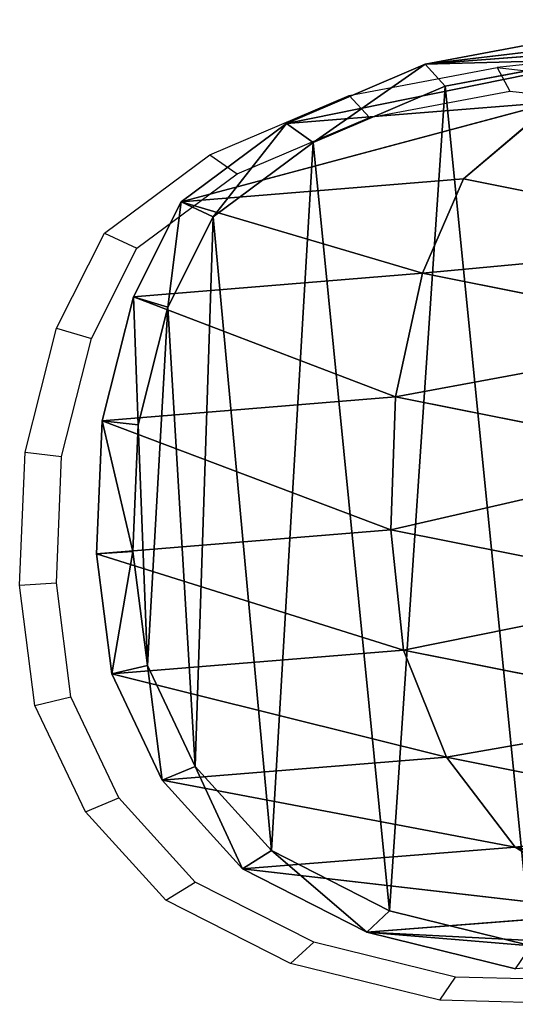
# Model space of a CAD drawing. Units: centimetres. Extents: x -200 to 200, y -201 to 199.
# Drawn here: x -46 to -37, y -11 to 8 of the extents above; entities that cross this region are included whole.
import ezdxf

# ---------------------------------------------------------------- set-up
doc = ezdxf.new("R2010")
doc.units = ezdxf.units.CM
doc.header["$LTSCALE"] = 2.54
doc.layers.get('0').update_dxf_attribs({"true_color": 0xffffff})
doc.layers.add('VP-EQ', color=7, linetype='Continuous', true_color=0x8a3492)

# ---------------------------------------------------------------- blocks, each defined once
blk = doc.blocks.new('Difference_20')
at = {"color": 0}
for p, q in [((6.895, 20.061, 197.703), (10.513, 20.918, 175.353)), ((6.895, 20.061, 197.703), (10.513, 20.918, 175.353)), ((6.895, 20.061, 197.703), (9.529, 20.596, 196.163)), ((6.895, 20.061, 197.703), (9.529, 20.596, 196.163)), ((4.418, 18.915, 199.151), (8.015, 20.428, 175.209)), ((4.418, 18.915, 199.151), (8.015, 20.428, 175.209)), ((4.418, 18.915, 199.151), (6.895, 20.061, 197.703)), ((4.418, 18.915, 199.151), (6.895, 20.061, 197.703)), ((6.895, 20.061, 197.703), (7.338, 19.636, 198.023)), ((6.895, 20.061, 197.703), (7.338, 19.636, 198.023)), ((7.338, 19.636, 198.023), (9.841, 20.144, 196.56)), ((7.338, 19.636, 198.023), (9.841, 20.144, 196.56)), ((4.985, 18.547, 199.398), (7.338, 19.636, 198.023)), ((4.985, 18.547, 199.398), (7.338, 19.636, 198.023)), ((2.539, 17.404, 200.249), (5.667, 19.323, 175.078)), ((2.539, 17.404, 200.249), (5.667, 19.323, 175.078)), ((2.539, 17.404, 200.249), (4.418, 18.915, 199.151)), ((2.539, 17.404, 200.249), (4.418, 18.915, 199.151)), ((4.418, 18.915, 199.151), (4.985, 18.547, 199.398)), ((4.418, 18.915, 199.151), (4.985, 18.547, 199.398)), ((3.201, 17.112, 200.441), (4.985, 18.547, 199.398)), ((3.201, 17.112, 200.441), (4.985, 18.547, 199.398)), ((1.687, 15.569, 200.747), (2.539, 17.404, 200.249)), ((1.687, 15.569, 200.747), (2.539, 17.404, 200.249)), ((2.539, 17.404, 200.249), (3.076, 16.023, 174.947)), ((2.539, 17.404, 200.249), (3.076, 16.023, 174.947)), ((2.539, 17.404, 200.249), (3.201, 17.112, 200.441)), ((2.539, 17.404, 200.249), (3.201, 17.112, 200.441)), ((2.391, 15.368, 200.915), (3.201, 17.112, 200.441)), ((2.391, 15.368, 200.915), (3.201, 17.112, 200.441)), ((1.128, 13.175, 201.073), (1.687, 15.569, 200.747)), ((1.128, 13.175, 201.073), (1.687, 15.569, 200.747)), ((1.687, 15.569, 200.747), (2.545, 13.638, 174.931)), ((1.687, 15.569, 200.747), (2.545, 13.638, 174.931)), ((1.687, 15.569, 200.747), (2.391, 15.368, 200.915)), ((1.687, 15.569, 200.747), (2.391, 15.368, 200.915)), ((1.86, 13.094, 201.225), (2.391, 15.368, 200.915)), ((1.86, 13.094, 201.225), (2.391, 15.368, 200.915)), ((1.03, 10.607, 201.131), (1.128, 13.175, 201.073)), ((1.03, 10.607, 201.131), (1.128, 13.175, 201.073)), ((1.128, 13.175, 201.073), (1.86, 13.094, 201.225)), ((1.128, 13.175, 201.073), (1.86, 13.094, 201.225)), ((1.767, 10.655, 201.279), (1.86, 13.094, 201.225)), ((1.767, 10.655, 201.279), (1.86, 13.094, 201.225)), ((1.03, 10.607, 201.131), (1.767, 10.655, 201.279)), ((1.03, 10.607, 201.131), (1.767, 10.655, 201.279)), ((2.025, 8.452, 201.128), (1.767, 10.655, 201.279)), ((2.025, 8.452, 201.128), (1.767, 10.655, 201.279)), ((1.302, 8.288, 200.972), (1.03, 10.607, 201.131)), ((1.03, 10.607, 201.131), (2.707, 8.748, 174.973)), ((1.03, 10.607, 201.131), (2.707, 8.748, 174.973)), ((1.302, 8.288, 200.972), (1.03, 10.607, 201.131)), ((1.302, 8.288, 200.972), (2.025, 8.452, 201.128)), ((1.302, 8.288, 200.972), (2.025, 8.452, 201.128)), ((2.88, 6.501, 200.629), (2.025, 8.452, 201.128)), ((2.88, 6.501, 200.629), (2.025, 8.452, 201.128)), ((2.202, 6.235, 200.446), (1.302, 8.288, 200.972)), ((1.302, 8.288, 200.972), (3.559, 6.679, 175.038)), ((1.302, 8.288, 200.972), (3.559, 6.679, 175.038)), ((2.202, 6.235, 200.446), (1.302, 8.288, 200.972)), ((2.202, 6.235, 200.446), (2.88, 6.501, 200.629)), ((2.202, 6.235, 200.446), (2.88, 6.501, 200.629)), ((4.24, 4.877, 199.834), (2.88, 6.501, 200.629)), ((4.24, 4.877, 199.834), (2.88, 6.501, 200.629)), ((3.633, 4.526, 199.609), (2.202, 6.235, 200.446)), ((2.202, 6.235, 200.446), (4.916, 4.945, 175.129)), ((2.202, 6.235, 200.446), (4.916, 4.945, 175.129)), ((3.633, 4.526, 199.609), (2.202, 6.235, 200.446)), ((3.633, 4.526, 199.609), (4.24, 4.877, 199.834)), ((3.633, 4.526, 199.609), (4.24, 4.877, 199.834)), ((6.349, 3.715, 198.601), (4.24, 4.877, 199.834)), ((6.349, 3.715, 198.601), (4.24, 4.877, 199.834)), ((7.019, 3.684, 175.262), (3.633, 4.526, 199.609)), ((5.853, 3.303, 198.312), (3.633, 4.526, 199.609)), ((7.019, 3.684, 175.262), (3.633, 4.526, 199.609)), ((5.853, 3.303, 198.312), (3.633, 4.526, 199.609)), ((5.853, 3.303, 198.312), (6.349, 3.715, 198.601)), ((5.853, 3.303, 198.312), (6.349, 3.715, 198.601)), ((8.872, 3.042, 197.126), (6.349, 3.715, 198.601)), ((8.872, 3.042, 197.126), (6.349, 3.715, 198.601)), ((9.536, 2.929, 175.416), (5.853, 3.303, 198.312)), ((8.509, 2.594, 196.759), (5.853, 3.303, 198.312)), ((9.536, 2.929, 175.416), (5.853, 3.303, 198.312)), ((8.509, 2.594, 196.759), (5.853, 3.303, 198.312))]:
    blk.add_line(p, q, dxfattribs=at)
at = {"color": 253, "true_color": 0xcab79a}
for p, q in [((8.015, 20.428, 175.209), (6.895, 20.061, 197.703)), ((8.015, 20.428, 175.209), (6.895, 20.061, 197.703)), ((3.885, 17.844, 174.982), (5.667, 19.323, 175.078)), ((3.885, 17.844, 174.982), (5.667, 19.323, 175.078)), ((5.667, 19.323, 175.078), (4.418, 18.915, 199.151)), ((5.667, 19.323, 175.078), (4.418, 18.915, 199.151)), ((3.885, 17.844, 174.982), (2.539, 17.404, 200.249)), ((3.885, 17.844, 174.982), (2.539, 17.404, 200.249)), ((3.076, 16.023, 174.947), (3.885, 17.844, 174.982)), ((3.076, 16.023, 174.947), (3.885, 17.844, 174.982)), ((4.987, 16.656, 145.149), (3.885, 17.844, 174.982)), ((4.987, 16.656, 145.149), (3.885, 17.844, 174.982)), ((3.076, 16.023, 174.947), (1.687, 15.569, 200.747)), ((3.076, 16.023, 174.947), (1.687, 15.569, 200.747)), ((2.545, 13.638, 174.931), (3.076, 16.023, 174.947)), ((2.545, 13.638, 174.931), (3.076, 16.023, 174.947)), ((4.175, 14.837, 145.183), (3.076, 16.023, 174.947)), ((4.175, 14.837, 145.183), (3.076, 16.023, 174.947)), ((2.545, 13.638, 174.931), (1.128, 13.175, 201.073)), ((2.545, 13.638, 174.931), (1.128, 13.175, 201.073)), ((2.451, 11.072, 174.943), (2.545, 13.638, 174.931)), ((2.451, 11.072, 174.943), (2.545, 13.638, 174.931)), ((3.642, 12.456, 145.237), (2.545, 13.638, 174.931)), ((3.642, 12.456, 145.237), (2.545, 13.638, 174.931)), ((2.451, 11.072, 174.943), (1.03, 10.607, 201.131)), ((2.451, 11.072, 174.943), (1.03, 10.607, 201.131)), ((2.707, 8.748, 174.973), (2.451, 11.072, 174.943)), ((3.546, 9.891, 145.304), (2.451, 11.072, 174.943)), ((3.546, 9.891, 145.304), (2.451, 11.072, 174.943)), ((2.707, 8.748, 174.973), (2.451, 11.072, 174.943)), ((2.707, 8.748, 174.973), (1.302, 8.288, 200.972)), ((2.707, 8.748, 174.973), (1.302, 8.288, 200.972)), ((3.8, 7.568, 145.371), (2.707, 8.748, 174.973)), ((3.559, 6.679, 175.038), (2.707, 8.748, 174.973)), ((3.8, 7.568, 145.371), (2.707, 8.748, 174.973)), ((3.559, 6.679, 175.038), (2.707, 8.748, 174.973)), ((3.559, 6.679, 175.038), (2.202, 6.235, 200.446)), ((3.559, 6.679, 175.038), (2.202, 6.235, 200.446)), ((4.652, 5.5, 145.442), (3.559, 6.679, 175.038)), ((4.916, 4.945, 175.129), (3.559, 6.679, 175.038)), ((4.652, 5.5, 145.442), (3.559, 6.679, 175.038)), ((4.916, 4.945, 175.129), (3.559, 6.679, 175.038)), ((4.916, 4.945, 175.129), (3.633, 4.526, 199.609)), ((4.916, 4.945, 175.129), (3.633, 4.526, 199.609)), ((7.019, 3.684, 175.262), (4.916, 4.945, 175.129)), ((6.009, 3.765, 145.514), (4.916, 4.945, 175.129)), ((6.009, 3.765, 145.514), (4.916, 4.945, 175.129)), ((7.019, 3.684, 175.262), (4.916, 4.945, 175.129)), ((7.019, 3.684, 175.262), (5.853, 3.303, 198.312)), ((7.019, 3.684, 175.262), (5.853, 3.303, 198.312))]:
    blk.add_line(p, q, dxfattribs=at)
mesh = blk.add_polyface(dxfattribs=at)
corners = [(6.895, 20.061, 197.703), (10.513, 20.918, 175.353), (8.015, 20.428, 175.209)]
mesh.append_faces([[corners[k] for k in face] for face in [(0, 1, 2)]], dxfattribs={"color": 253})
mesh = blk.add_polyface(dxfattribs=at)
corners = [(6.895, 20.061, 197.703), (9.529, 20.596, 196.163), (10.513, 20.918, 175.353)]
mesh.append_faces([[corners[k] for k in face] for face in [(0, 1, 2)]], dxfattribs={"color": 253})
at = {"color": 0}
mesh = blk.add_polyface(dxfattribs=at)
corners = [(6.895, 20.061, 197.703), (9.841, 20.144, 196.56), (9.529, 20.596, 196.163), (7.338, 19.636, 198.023)]
mesh.append_faces([[corners[k] for k in face] for face in [(0, 1, 2), (1, 0, 3)]], dxfattribs={"vtx0": -1, "color": 0})
at = {"color": 253, "true_color": 0xcab79a}
mesh = blk.add_polyface(dxfattribs=at)
corners = [(4.418, 18.915, 199.151), (8.015, 20.428, 175.209), (5.667, 19.323, 175.078)]
mesh.append_faces([[corners[k] for k in face] for face in [(0, 1, 2)]], dxfattribs={"color": 253})
mesh = blk.add_polyface(dxfattribs=at)
corners = [(4.418, 18.915, 199.151), (6.895, 20.061, 197.703), (8.015, 20.428, 175.209)]
mesh.append_faces([[corners[k] for k in face] for face in [(0, 1, 2)]], dxfattribs={"color": 253})
at = {"color": 0}
mesh = blk.add_polyface(dxfattribs=at)
corners = [(2.025, 8.452, 201.128), (1.86, 13.094, 201.225), (1.767, 10.655, 201.279), (2.391, 15.368, 200.915), (2.88, 6.501, 200.629), (3.201, 17.112, 200.441), (4.24, 4.877, 199.834), (4.985, 18.547, 199.398), (6.349, 3.715, 198.601), (7.338, 19.636, 198.023), (8.872, 3.042, 197.126), (9.841, 20.144, 196.56), (11.487, 2.967, 195.598), (12.5, 19.819, 195.006), (13.422, 3.444, 194.467), (15.034, 18.872, 193.525), (15.208, 4.457, 193.423), (17.254, 17.333, 192.227), (16.874, 6.105, 192.449), (18.711, 8.133, 191.376), (18.789, 15.867, 191.33), (19.793, 10.297, 190.743), (19.766, 14.206, 190.759), (20.182, 12.497, 190.515)]
mesh.append_faces([[corners[k] for k in face] for face in [(0, 1, 2), (22, 21, 23)]], dxfattribs={"vtx0": -1, "color": 0})
mesh.append_faces([[corners[k] for k in face] for face in [(1, 0, 3), (3, 4, 5), (5, 6, 7), (7, 8, 9), (9, 10, 11), (11, 12, 13), (13, 14, 15), (15, 16, 17), (17, 19, 20), (20, 21, 22)]], dxfattribs={"vtx0": -1, "vtx1": -1, "color": 0})
mesh.append_faces([[corners[k] for k in face] for face in [(3, 0, 4), (5, 4, 6), (7, 6, 8), (9, 8, 10), (11, 10, 12), (13, 12, 14), (15, 14, 16), (17, 16, 18), (17, 18, 19), (20, 19, 21)]], dxfattribs={"vtx0": -1, "vtx2": -1, "color": 0})
mesh = blk.add_polyface(dxfattribs=at)
corners = [(4.985, 18.547, 199.398), (6.895, 20.061, 197.703), (4.418, 18.915, 199.151), (7.338, 19.636, 198.023)]
mesh.append_faces([[corners[k] for k in face] for face in [(0, 1, 2), (1, 0, 3)]], dxfattribs={"vtx0": -1, "color": 0})
at = {"color": 253, "true_color": 0xcab79a}
mesh = blk.add_polyface(dxfattribs=at)
corners = [(2.539, 17.404, 200.249), (5.667, 19.323, 175.078), (3.885, 17.844, 174.982)]
mesh.append_faces([[corners[k] for k in face] for face in [(0, 1, 2)]], dxfattribs={"color": 253})
mesh = blk.add_polyface(dxfattribs=at)
corners = [(2.539, 17.404, 200.249), (4.418, 18.915, 199.151), (5.667, 19.323, 175.078)]
mesh.append_faces([[corners[k] for k in face] for face in [(0, 1, 2)]], dxfattribs={"color": 253})
mesh = blk.add_polyface(dxfattribs=at)
corners = [(4.987, 16.656, 145.149), (5.667, 19.323, 175.078), (6.772, 18.131, 145.142), (3.885, 17.844, 174.982)]
mesh.append_faces([[corners[k] for k in face] for face in [(0, 1, 2), (1, 0, 3)]], dxfattribs={"vtx0": -1, "color": 253})
at = {"color": 0}
mesh = blk.add_polyface(dxfattribs=at)
corners = [(3.201, 17.112, 200.441), (4.418, 18.915, 199.151), (2.539, 17.404, 200.249), (4.985, 18.547, 199.398)]
mesh.append_faces([[corners[k] for k in face] for face in [(0, 1, 2), (1, 0, 3)]], dxfattribs={"vtx0": -1, "color": 0})
at = {"color": 253, "true_color": 0xcab79a}
mesh = blk.add_polyface(dxfattribs=at)
corners = [(3.885, 17.844, 174.982), (3.076, 16.023, 174.947), (2.539, 17.404, 200.249)]
mesh.append_faces([[corners[k] for k in face] for face in [(0, 1, 2)]], dxfattribs={"color": 253})
mesh = blk.add_polyface(dxfattribs=at)
corners = [(3.076, 16.023, 174.947), (4.987, 16.656, 145.149), (4.175, 14.837, 145.183), (3.885, 17.844, 174.982)]
mesh.append_faces([[corners[k] for k in face] for face in [(0, 1, 2), (1, 0, 3)]], dxfattribs={"vtx0": -1, "color": 253})
mesh = blk.add_polyface(dxfattribs=at)
corners = [(2.539, 17.404, 200.249), (3.076, 16.023, 174.947), (1.687, 15.569, 200.747)]
mesh.append_faces([[corners[k] for k in face] for face in [(0, 1, 2)]], dxfattribs={"color": 253})
at = {"color": 0}
mesh = blk.add_polyface(dxfattribs=at)
corners = [(2.391, 15.368, 200.915), (2.539, 17.404, 200.249), (1.687, 15.569, 200.747), (3.201, 17.112, 200.441)]
mesh.append_faces([[corners[k] for k in face] for face in [(0, 1, 2), (1, 0, 3)]], dxfattribs={"vtx0": -1, "color": 0})
at = {"color": 253, "true_color": 0xcab79a}
mesh = blk.add_polyface(dxfattribs=at)
corners = [(3.076, 16.023, 174.947), (2.545, 13.638, 174.931), (1.687, 15.569, 200.747)]
mesh.append_faces([[corners[k] for k in face] for face in [(0, 1, 2)]], dxfattribs={"color": 253})
mesh = blk.add_polyface(dxfattribs=at)
corners = [(2.545, 13.638, 174.931), (4.175, 14.837, 145.183), (3.642, 12.456, 145.237), (3.076, 16.023, 174.947)]
mesh.append_faces([[corners[k] for k in face] for face in [(0, 1, 2), (1, 0, 3)]], dxfattribs={"vtx0": -1, "color": 253})
mesh = blk.add_polyface(dxfattribs=at)
corners = [(1.687, 15.569, 200.747), (2.545, 13.638, 174.931), (1.128, 13.175, 201.073)]
mesh.append_faces([[corners[k] for k in face] for face in [(0, 1, 2)]], dxfattribs={"color": 253})
at = {"color": 0}
mesh = blk.add_polyface(dxfattribs=at)
corners = [(1.86, 13.094, 201.225), (1.687, 15.569, 200.747), (1.128, 13.175, 201.073), (2.391, 15.368, 200.915)]
mesh.append_faces([[corners[k] for k in face] for face in [(0, 1, 2), (1, 0, 3)]], dxfattribs={"vtx0": -1, "color": 0})
at = {"color": 253, "true_color": 0xcab79a}
mesh = blk.add_polyface(dxfattribs=at)
corners = [(1.128, 13.175, 201.073), (2.451, 11.072, 174.943), (1.03, 10.607, 201.131), (2.545, 13.638, 174.931)]
mesh.append_faces([[corners[k] for k in face] for face in [(0, 1, 2), (1, 0, 3)]], dxfattribs={"vtx0": -1, "color": 253})
mesh = blk.add_polyface(dxfattribs=at)
corners = [(2.451, 11.072, 174.943), (3.642, 12.456, 145.237), (3.546, 9.891, 145.304), (2.545, 13.638, 174.931)]
mesh.append_faces([[corners[k] for k in face] for face in [(0, 1, 2), (1, 0, 3)]], dxfattribs={"vtx0": -1, "color": 253})
at = {"color": 0}
mesh = blk.add_polyface(dxfattribs=at)
corners = [(1.767, 10.655, 201.279), (1.128, 13.175, 201.073), (1.03, 10.607, 201.131), (1.86, 13.094, 201.225)]
mesh.append_faces([[corners[k] for k in face] for face in [(0, 1, 2), (1, 0, 3)]], dxfattribs={"vtx0": -1, "color": 0})
at = {"color": 253, "true_color": 0xcab79a}
mesh = blk.add_polyface(dxfattribs=at)
corners = [(2.451, 11.072, 174.943), (2.707, 8.748, 174.973), (1.03, 10.607, 201.131)]
mesh.append_faces([[corners[k] for k in face] for face in [(0, 1, 2)]], dxfattribs={"color": 253})
mesh = blk.add_polyface(dxfattribs=at)
corners = [(2.707, 8.748, 174.973), (3.546, 9.891, 145.304), (3.8, 7.568, 145.371), (2.451, 11.072, 174.943)]
mesh.append_faces([[corners[k] for k in face] for face in [(0, 1, 2), (1, 0, 3)]], dxfattribs={"vtx0": -1, "color": 253})
at = {"color": 0}
mesh = blk.add_polyface(dxfattribs=at)
corners = [(1.302, 8.288, 200.972), (1.767, 10.655, 201.279), (1.03, 10.607, 201.131), (2.025, 8.452, 201.128)]
mesh.append_faces([[corners[k] for k in face] for face in [(0, 1, 2), (1, 0, 3)]], dxfattribs={"vtx0": -1, "color": 0})
at = {"color": 253, "true_color": 0xcab79a}
mesh = blk.add_polyface(dxfattribs=at)
corners = [(1.03, 10.607, 201.131), (2.707, 8.748, 174.973), (1.302, 8.288, 200.972)]
mesh.append_faces([[corners[k] for k in face] for face in [(0, 1, 2)]], dxfattribs={"color": 253})
mesh = blk.add_polyface(dxfattribs=at)
corners = [(2.707, 8.748, 174.973), (3.559, 6.679, 175.038), (1.302, 8.288, 200.972)]
mesh.append_faces([[corners[k] for k in face] for face in [(0, 1, 2)]], dxfattribs={"color": 253})
mesh = blk.add_polyface(dxfattribs=at)
corners = [(3.559, 6.679, 175.038), (3.8, 7.568, 145.371), (4.652, 5.5, 145.442), (2.707, 8.748, 174.973)]
mesh.append_faces([[corners[k] for k in face] for face in [(0, 1, 2), (1, 0, 3)]], dxfattribs={"vtx0": -1, "color": 253})
at = {"color": 0}
mesh = blk.add_polyface(dxfattribs=at)
corners = [(2.202, 6.235, 200.446), (2.025, 8.452, 201.128), (1.302, 8.288, 200.972), (2.88, 6.501, 200.629)]
mesh.append_faces([[corners[k] for k in face] for face in [(0, 1, 2), (1, 0, 3)]], dxfattribs={"vtx0": -1, "color": 0})
at = {"color": 253, "true_color": 0xcab79a}
mesh = blk.add_polyface(dxfattribs=at)
corners = [(1.302, 8.288, 200.972), (3.559, 6.679, 175.038), (2.202, 6.235, 200.446)]
mesh.append_faces([[corners[k] for k in face] for face in [(0, 1, 2)]], dxfattribs={"color": 253})
mesh = blk.add_polyface(dxfattribs=at)
corners = [(3.559, 6.679, 175.038), (4.916, 4.945, 175.129), (2.202, 6.235, 200.446)]
mesh.append_faces([[corners[k] for k in face] for face in [(0, 1, 2)]], dxfattribs={"color": 253})
mesh = blk.add_polyface(dxfattribs=at)
corners = [(4.916, 4.945, 175.129), (4.652, 5.5, 145.442), (6.009, 3.765, 145.514), (3.559, 6.679, 175.038)]
mesh.append_faces([[corners[k] for k in face] for face in [(0, 1, 2), (1, 0, 3)]], dxfattribs={"vtx0": -1, "color": 253})
at = {"color": 0}
mesh = blk.add_polyface(dxfattribs=at)
corners = [(3.633, 4.526, 199.609), (2.88, 6.501, 200.629), (2.202, 6.235, 200.446), (4.24, 4.877, 199.834)]
mesh.append_faces([[corners[k] for k in face] for face in [(0, 1, 2), (1, 0, 3)]], dxfattribs={"vtx0": -1, "color": 0})
at = {"color": 253, "true_color": 0xcab79a}
mesh = blk.add_polyface(dxfattribs=at)
corners = [(2.202, 6.235, 200.446), (4.916, 4.945, 175.129), (3.633, 4.526, 199.609)]
mesh.append_faces([[corners[k] for k in face] for face in [(0, 1, 2)]], dxfattribs={"color": 253})
mesh = blk.add_polyface(dxfattribs=at)
corners = [(3.633, 4.526, 199.609), (4.916, 4.945, 175.129), (7.019, 3.684, 175.262)]
mesh.append_faces([[corners[k] for k in face] for face in [(0, 1, 2)]], dxfattribs={"color": 253})
mesh = blk.add_polyface(dxfattribs=at)
corners = [(8.115, 2.502, 145.586), (4.916, 4.945, 175.129), (6.009, 3.765, 145.514), (7.019, 3.684, 175.262)]
mesh.append_faces([[corners[k] for k in face] for face in [(0, 1, 2), (1, 0, 3)]], dxfattribs={"vtx0": -1, "color": 253})
at = {"color": 0}
mesh = blk.add_polyface(dxfattribs=at)
corners = [(5.853, 3.303, 198.312), (4.24, 4.877, 199.834), (3.633, 4.526, 199.609), (6.349, 3.715, 198.601)]
mesh.append_faces([[corners[k] for k in face] for face in [(0, 1, 2), (1, 0, 3)]], dxfattribs={"vtx0": -1, "color": 0})
at = {"color": 253, "true_color": 0xcab79a}
mesh = blk.add_polyface(dxfattribs=at)
corners = [(3.633, 4.526, 199.609), (7.019, 3.684, 175.262), (5.853, 3.303, 198.312)]
mesh.append_faces([[corners[k] for k in face] for face in [(0, 1, 2)]], dxfattribs={"color": 253})
at = {"color": 0}
mesh = blk.add_polyface(dxfattribs=at)
corners = [(8.872, 3.042, 197.126), (5.853, 3.303, 198.312), (8.509, 2.594, 196.759), (6.349, 3.715, 198.601)]
mesh.append_faces([[corners[k] for k in face] for face in [(0, 1, 2), (1, 0, 3)]], dxfattribs={"vtx0": -1, "color": 0})
at = {"color": 253, "true_color": 0xcab79a}
mesh = blk.add_polyface(dxfattribs=at)
corners = [(5.853, 3.303, 198.312), (7.019, 3.684, 175.262), (9.536, 2.929, 175.416)]
mesh.append_faces([[corners[k] for k in face] for face in [(0, 1, 2)]], dxfattribs={"color": 253})
mesh = blk.add_polyface(dxfattribs=at)
corners = [(5.853, 3.303, 198.312), (9.536, 2.929, 175.416), (8.509, 2.594, 196.759)]
mesh.append_faces([[corners[k] for k in face] for face in [(0, 1, 2)]], dxfattribs={"color": 253})
blk = doc.blocks.new('Group_17')
at = {"color": 0, "extrusion": (-0.163436, 0, 0.986554), "rotation": 90}
blk.add_blockref('Difference_20', (-34.808, 30.784, -19.102), dxfattribs=at)
blk = doc.blocks.new('Grupuj_394')
at = {"color": 0}
blk.add_blockref('Group_17', (4.483, 0, 3.803), dxfattribs=at)
blk = doc.blocks.new('RB1125_')
at = {"color": 0}
for p, q in [((313.337, 402.118), (307.354, 401.465)), ((304.495, 400.93), (307.354, 401.465)), ((307.354, 401.465), (310.391, 401.124)), ((307.354, 401.465), (307.602, 401.013)), ((301.808, 399.783), (304.495, 400.93)), ((304.495, 400.93), (304.886, 400.504)), ((304.886, 400.504), (307.602, 401.013)), ((307.602, 401.013), (310.486, 400.689)), ((302.332, 399.415), (304.886, 400.504)), ((299.77, 398.271), (301.808, 399.783)), ((301.808, 399.783), (302.332, 399.415)), ((300.396, 397.979), (302.332, 399.415)), ((298.845, 396.435), (299.77, 398.271)), ((299.77, 398.271), (300.396, 397.979)), ((299.517, 396.235), (300.396, 397.979)), ((298.238, 394.042), (298.845, 396.435)), ((298.845, 396.435), (299.517, 396.235)), ((298.941, 393.961), (299.517, 396.235)), ((298.132, 391.474), (298.238, 394.042)), ((298.238, 394.042), (298.941, 393.961)), ((298.841, 391.521), (298.941, 393.961)), ((298.132, 391.474), (298.841, 391.521)), ((298.427, 389.155), (298.132, 391.474)), ((299.12, 389.318), (298.841, 391.521)), ((298.427, 389.155), (299.12, 389.318)), ((300.048, 387.368), (299.12, 389.318)), ((299.403, 387.102), (298.427, 389.155)), ((299.403, 387.102), (300.048, 387.368)), ((301.524, 385.745), (300.048, 387.368)), ((300.957, 385.393), (299.403, 387.102)), ((300.957, 385.393), (301.524, 385.745)), ((303.812, 384.583), (301.524, 385.745)), ((303.366, 384.171), (300.957, 385.393)), ((303.366, 384.171), (303.812, 384.583)), ((306.55, 383.91), (303.812, 384.583)), ((306.247, 383.462), (303.366, 384.171)), ((306.247, 383.462), (306.55, 383.91)), ((309.388, 383.836), (306.55, 383.91)), ((309.235, 383.384), (306.247, 383.462))]:
    blk.add_line(p, q, dxfattribs=at)
blk = doc.blocks.new('RB1125_2D')
at = {"layer": 'VP-EQ', "color": 0, "rotation": 270}
blk.add_blockref('RB1125_', (-48.054, 747.873), dxfattribs=at)

msp = doc.modelspace()

# ---------------------------------------------------------------- block references
at = {"color": 253, "true_color": 0xcab79a}
msp.add_blockref('Grupuj_394', (-50.896, -47.293, -4.634), dxfattribs=at)
at = {"layer": 'VP-EQ', "color": 0, "rotation": 90}
msp.add_blockref('RB1125_2D', (403.479, -345.904), dxfattribs=at)

doc.saveas('drawing.dxf')
